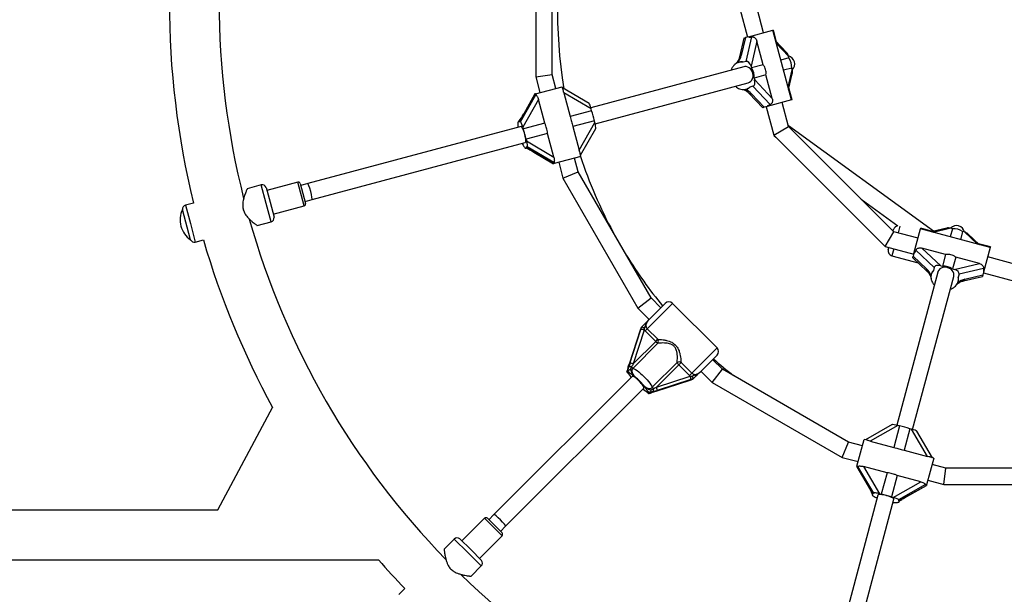
# Model space of a CAD drawing. Units: millimetres. Extents: x 2166 to 16465, y 3671 to 12708.
# Drawn here: x 7731 to 8686, y 9043 to 9600 of the extents above; entities that cross this region are included whole.
import ezdxf

# ---------------------------------------------------------------- set-up
doc = ezdxf.new("R2010")
doc.units = ezdxf.units.MM
doc.header["$LTSCALE"] = 50

msp = doc.modelspace()

# ---------------------------------------------------------------- linework, layer by layer
at = {"color": 7, "linetype": 'Continuous', "lineweight": 25}
for p, q in [((8231.81, 9690.58), (8231.81, 9545.14)), ((8247.81, 9547.25), (8247.81, 9688.47)), ((8429.97, 9611.2), (8437.36, 9583.6)), ((8452.82, 9587.74), (8446.53, 9611.2)), ((8433.89, 9582.67), (8429.54, 9564.24)), ((8435.34, 9583.06), (8431.24, 9565.66)), ((8433.89, 9582.67), (8435.34, 9583.06)), ((8438.11, 9583.8), (8435.34, 9583.06)), ((8435.99, 9559.94), (8441.6, 9583.71)), ((8438.11, 9583.8), (8461.8, 9590.14)), ((8461.8, 9590.14), (8462.48, 9590.33)), ((8479.91, 9522.53), (8461.8, 9590.14)), ((8465.56, 9578.82), (8462.48, 9590.33)), ((8446.43, 9579.61), (8440.71, 9555.34)), ((8452.57, 9556.72), (8446.43, 9579.61)), ((8475.26, 9568.52), (8464.54, 9579.91)), ((8477.08, 9565.09), (8465.1, 9577.81)), ((8477.53, 9563.4), (8469.53, 9561.26)), ((8477.53, 9563.4), (8477.08, 9565.09)), ((8433.89, 9554.72), (8285.33, 9514.91)), ((8424.91, 9556.97), (8424.25, 9556.35)), ((8429.33, 9559.19), (8428.81, 9559.05)), ((8435.99, 9559.94), (8433.22, 9559.19)), ((8440.71, 9555.34), (8441.16, 9553.66)), ((8452.57, 9556.72), (8441.16, 9553.66)), ((8480.17, 9553.55), (8472.17, 9551.41)), ((8480.62, 9551.87), (8480.17, 9553.55)), ((8231.81, 9545.14), (8247.81, 9547.25)), ((8231.81, 9545.14), (8235.97, 9529.63)), ((8251.42, 9533.78), (8247.81, 9547.25)), ((8455.21, 9546.87), (8443.8, 9543.81)), ((8443.8, 9543.81), (8444.25, 9542.12)), ((8461.35, 9523.97), (8455.21, 9546.87)), ((8476.61, 9534.86), (8480.62, 9551.87)), ((8477.17, 9532.76), (8480.76, 9547.98)), ((8231.51, 9528.44), (8257.59, 9535.43)), ((8258.37, 9532.52), (8257.59, 9535.43)), ((8283.55, 9519.03), (8257.93, 9534.16)), ((8289.48, 9499.45), (8438.04, 9539.26)), ((8442.46, 9535.79), (8439.69, 9535.05)), ((8459.2, 9518.01), (8442.46, 9535.79)), ((8444.25, 9542.12), (8461.35, 9523.97)), ((8480.6, 9522.71), (8477.51, 9534.22)), ((8217.14, 9501.29), (8231.94, 9527.53)), ((8231.04, 9528.31), (8220.19, 9509.08)), ((8231.1, 9528.33), (8220.27, 9509.13)), ((8231.04, 9528.31), (8231.1, 9528.33)), ((8231.51, 9528.44), (8231.1, 9528.33)), ((8231.51, 9528.44), (8231.7, 9527.73)), ((8259.17, 9529.44), (8265.31, 9506.54)), ((8285.65, 9513.8), (8259.17, 9529.44)), ((8435.8, 9532.97), (8436.31, 9533.11)), ((8439.03, 9528.84), (8452.01, 9515.05)), ((8441.21, 9528.45), (8453.46, 9515.44)), ((8234.48, 9522.82), (8219.36, 9496.04)), ((8240.61, 9499.92), (8234.48, 9522.82)), ((8453.46, 9515.44), (8452.01, 9515.05)), ((8456.23, 9516.18), (8453.46, 9515.44)), ((8455.48, 9515.98), (8462.88, 9488.38)), ((8479.91, 9522.53), (8456.23, 9516.18)), ((8477.22, 9496.66), (8470.94, 9520.12)), ((8480.6, 9522.71), (8479.91, 9522.53)), ((8220.27, 9509.13), (8220.19, 9509.08)), ((8286.1, 9512.11), (8265.31, 9506.54)), ((8286.1, 9512.11), (8285.65, 9513.8)), ((8217.54, 9496.74), (8010.65, 9441.31)), ((8214.55, 9500.6), (8214.48, 9500.14)), ((8216.21, 9502.08), (8215.26, 9501.83)), ((8217.14, 9501.29), (8216.49, 9501.12)), ((8219.36, 9496.04), (8219.82, 9494.35)), ((8240.61, 9499.92), (8219.82, 9494.35)), ((8288.74, 9502.26), (8267.94, 9496.69)), ((8267.94, 9496.69), (8274.08, 9473.79)), ((8274.08, 9473.79), (8289.19, 9500.58)), ((8289.19, 9500.58), (8288.74, 9502.26)), ((8462.88, 9488.38), (8477.22, 9496.66)), ((8617.76, 9395.13), (8477.04, 9497.33)), ((8579.26, 9394.62), (8477.22, 9496.66)), ((8243.25, 9490.07), (8222.45, 9484.5)), ((8249.39, 9467.17), (8243.25, 9490.07)), ((8275.37, 9469.08), (8289.99, 9494.99)), ((8462.88, 9488.38), (8570.98, 9380.28)), ((8462.88, 9488.38), (8463.06, 9487.71)), ((8463.35, 9487.91), (8463.06, 9487.71)), ((8463.06, 9487.71), (8463.35, 9487.91)), ((8463.06, 9487.71), (8464.84, 9486.42)), ((8014.79, 9425.85), (8221.68, 9481.29)), ((8222.45, 9484.5), (8222.91, 9482.82)), ((8222.91, 9482.82), (8249.39, 9467.17)), ((8223.61, 9477.15), (8222.96, 9476.97)), ((8249.54, 9461.83), (8223.61, 9477.15)), ((8222.25, 9475.75), (8223.19, 9476)), ((8230.15, 9471.93), (8249.16, 9460.7)), ((8230.15, 9471.93), (8230.24, 9471.92)), ((8230.24, 9471.92), (8249.21, 9460.71)), ((8275.71, 9467.81), (8249.63, 9460.83)), ((8275.71, 9467.81), (8274.94, 9470.69)), ((8249.21, 9460.71), (8249.16, 9460.7)), ((8249.63, 9460.83), (8249.21, 9460.71)), ((8249.44, 9461.54), (8249.63, 9460.83)), ((8254.09, 9462.02), (8258.24, 9446.51)), ((8273.15, 9452.69), (8269.54, 9466.16)), ((8258.24, 9446.51), (8273.15, 9452.69)), ((8343.76, 9330.38), (8273.15, 9452.69)), ((7965.46, 9440.07), (7951.88, 9436.43)), ((7970.25, 9422.2), (7965.46, 9440.07)), ((8000.92, 9442.84), (7970.98, 9434.82)), ((8007.13, 9419.66), (8000.92, 9442.84)), ((8003.37, 9441.43), (8008.55, 9422.11)), ((8010.65, 9441.31), (8003.89, 9439.5)), ((8258.24, 9446.51), (8330.96, 9320.56)), ((7970.2, 9437.72), (7974.08, 9423.23)), ((7899.81, 9422.48), (7891.99, 9420.38)), ((7891.99, 9420.38), (7896.78, 9402.51)), ((7975.04, 9404.33), (7970.25, 9422.2)), ((7974.08, 9423.23), (7977.97, 9408.74)), ((7977.19, 9411.64), (8007.13, 9419.66)), ((8008.03, 9424.04), (8014.79, 9425.85)), ((8547.49, 9426.39), (8583.28, 9400.4)), ((7889.04, 9416.18), (7889.01, 9416.17)), ((7896.88, 9386.81), (7889.01, 9416.17)), ((7896.78, 9402.51), (7901.57, 9384.64)), ((7961.48, 9400.7), (7975.04, 9404.33)), ((8570.98, 9380.28), (8579.26, 9394.62)), ((8578.71, 9395.29), (8579.09, 9396.74)), ((8602.73, 9388.34), (8579.26, 9394.62)), ((8585.12, 9399.92), (8583.41, 9393.51)), ((8598.78, 9373.63), (8605.13, 9397.31)), ((8605.13, 9397.31), (8605.31, 9397.99)), ((8672.75, 9379.19), (8605.13, 9397.31)), ((8616.82, 9394.91), (8605.31, 9397.99)), ((8630.58, 9398.16), (8615.36, 9394.57)), ((8634.47, 9398.02), (8617.47, 9394.01)), ((8636.15, 9397.57), (8634.01, 9389.57)), ((8636.15, 9397.57), (8634.47, 9398.02)), ((8646.01, 9394.93), (8643.86, 9386.93)), ((8647.69, 9394.48), (8646.01, 9394.93)), ((8660.41, 9382.5), (8647.69, 9394.48)), ((8662.51, 9381.94), (8651.13, 9392.66)), ((7896.88, 9386.81), (7896.91, 9386.81)), ((7901.57, 9384.64), (7909.38, 9386.74)), ((8672.93, 9379.88), (8661.43, 9382.96)), ((8570.98, 9380.28), (8598.58, 9372.88)), ((8573.92, 9377.42), (8574.31, 9378.87)), ((8579.27, 9378.06), (8577.45, 9371.3)), ((8598.78, 9373.63), (8598.04, 9370.86)), ((8618.39, 9359.86), (8600.61, 9376.6)), ((8606.57, 9378.74), (8624.73, 9361.65)), ((8629.47, 9372.61), (8606.57, 9378.74)), ((8629.47, 9372.61), (8626.41, 9361.2)), ((8672.75, 9379.19), (8666.4, 9355.51)), ((8672.93, 9379.88), (8672.75, 9379.19)), ((8577.45, 9371.3), (8602.89, 9364.48)), ((8597.65, 9369.41), (8598.04, 9370.86)), ((8597.65, 9369.41), (8611.44, 9356.43)), ((8598.04, 9370.86), (8611.05, 9358.6)), ((8639.32, 9369.97), (8636.26, 9358.56)), ((8637.94, 9358.11), (8662.22, 9363.83)), ((8662.22, 9363.83), (8639.32, 9369.97)), ((8699.97, 9362.28), (8670.34, 9370.22)), ((8621.86, 9355.44), (8582.06, 9206.88)), ((8615.71, 9353.71), (8615.57, 9353.19)), ((8618.39, 9359.86), (8617.65, 9357.09)), ((8624.73, 9361.65), (8626.41, 9361.2)), ((8636.26, 9358.56), (8637.94, 9358.11)), ((8642.54, 9353.39), (8641.79, 9350.62)), ((8666.31, 9358.99), (8642.54, 9353.39)), ((8648.26, 9348.63), (8665.66, 9352.74)), ((8665.66, 9352.74), (8665.27, 9351.29)), ((8666.4, 9355.51), (8665.66, 9352.74)), ((8666.2, 9354.76), (8701.34, 9345.35)), ((8597.51, 9202.73), (8637.32, 9351.29)), ((8615.42, 9348.78), (8615.63, 9347.89)), ((8641.65, 9346.21), (8641.79, 9346.73)), ((8646.84, 9346.94), (8665.27, 9351.29)), ((8330.96, 9320.56), (8343.76, 9330.38)), ((8364.59, 9325.12), (8340.03, 9300.56)), ((8341.09, 9308.69), (8357.51, 9325.12)), ((8353.27, 9320.88), (8343.76, 9330.38)), ((8407.72, 9281.98), (8364.59, 9325.12)), ((8330.96, 9320.56), (8341.96, 9309.56)), ((8333.2, 9298.98), (8322.55, 9266.17)), ((8333.23, 9299.02), (8322.58, 9266.21)), ((8323.28, 9266.91), (8333.92, 9299.72)), ((8337.17, 9299.17), (8326.52, 9266.36)), ((8333.23, 9299.02), (8333.2, 9298.98)), ((8334.03, 9301.62), (8333.23, 9299.02)), ((8333.92, 9299.72), (8334.83, 9302.42)), ((8334.08, 9301.69), (8334.03, 9301.62)), ((8334.08, 9301.69), (8334.8, 9302.41)), ((8334.83, 9302.42), (8334.8, 9302.41)), ((8337.1, 9300.87), (8337.17, 9299.17)), ((8337.85, 9298.38), (8337.17, 9299.17)), ((8337.85, 9298.38), (8340.03, 9300.56)), ((8348.2, 9288.04), (8337.85, 9298.38)), ((8340.03, 9300.56), (8350.37, 9290.21)), ((8350.29, 9286.39), (8326.23, 9262.33)), ((8326.52, 9266.36), (8348.2, 9288.04)), ((8348.2, 9288.04), (8350.37, 9290.21)), ((8383.16, 9257.42), (8407.72, 9281.98)), ((8344.93, 9243.63), (8368.99, 9267.69)), ((8372.81, 9267.77), (8370.64, 9265.6)), ((8372.81, 9267.77), (8383.16, 9257.42)), ((8407.72, 9274.91), (8391.29, 9258.49)), ((8412.98, 9261.16), (8403.48, 9270.67)), ((8320.13, 9258.75), (8320.17, 9258.78)), ((8320.17, 9258.78), (8320.87, 9259.48)), ((8320.87, 9259.48), (8320.92, 9259.55)), ((8322.56, 9266.09), (8321.37, 9262.55)), ((8322.58, 9266.21), (8322.55, 9266.17)), ((8370.64, 9265.6), (8348.96, 9243.92)), ((8380.98, 9255.25), (8370.64, 9265.6)), ((8383.16, 9257.42), (8380.98, 9255.25)), ((8392.16, 9259.36), (8403.16, 9248.36)), ((8403.16, 9248.36), (8412.98, 9261.16)), ((8535.29, 9190.55), (8412.98, 9261.16)), ((8325.47, 9254.18), (8191.34, 9120.06)), ((8348.77, 9239.95), (8381.58, 9250.6)), ((8348.81, 9239.98), (8381.62, 9250.62)), ((8348.96, 9243.92), (8381.77, 9254.57)), ((8382.32, 9251.32), (8349.51, 9240.68)), ((8381.77, 9254.57), (8380.98, 9255.25)), ((8381.62, 9250.62), (8381.58, 9250.6)), ((8381.62, 9250.62), (8384.22, 9251.43)), ((8381.77, 9254.57), (8383.47, 9254.5)), ((8385.02, 9252.23), (8382.32, 9251.32)), ((8384.22, 9251.43), (8384.29, 9251.48)), ((8384.29, 9251.48), (8385.01, 9252.2)), ((8385.01, 9252.2), (8385.02, 9252.23)), ((8403.16, 9248.36), (8529.11, 9175.64)), ((8202.66, 9108.74), (8336.78, 9242.87)), ((8341.38, 9237.56), (8342.08, 9238.27)), ((8342.15, 9238.32), (8342.08, 9238.27)), ((8343.71, 9241.04), (8345.99, 9242.16)), ((8345.15, 9238.77), (8348.69, 9239.96)), ((8348.81, 9239.98), (8348.77, 9239.95)), ((8341.38, 9237.56), (8341.35, 9237.52)), ((7976.5, 9224.3), (7923.2, 9124.38)), ((8577.59, 9207.39), (8551.68, 9192.77)), ((8583.18, 9206.59), (8556.39, 9191.48)), ((8584.86, 9206.14), (8579.29, 9185.34)), ((8584.86, 9206.14), (8583.18, 9206.59)), ((8594.71, 9203.5), (8589.14, 9182.7)), ((8596.4, 9203.05), (8594.71, 9203.5)), ((8612.04, 9176.57), (8596.4, 9203.05)), ((8616.76, 9175.33), (8601.63, 9200.95)), ((8529.11, 9175.64), (8535.29, 9190.55)), ((8548.76, 9186.94), (8535.29, 9190.55)), ((8543.43, 9167.03), (8550.41, 9193.11)), ((8553.33, 9192.33), (8550.41, 9193.11)), ((8556.39, 9191.48), (8579.29, 9185.34)), ((8589.14, 9182.7), (8612.04, 9176.57)), ((8529.11, 9175.64), (8544.62, 9171.48)), ((8618.03, 9174.99), (8611.04, 9148.91)), ((8618.03, 9174.99), (8615.16, 9175.76)), ((8543.3, 9166.56), (8543.31, 9166.61)), ((8543.3, 9166.56), (8554.53, 9147.55)), ((8543.43, 9167.03), (8543.31, 9166.61)), ((8543.31, 9166.61), (8554.52, 9147.63)), ((8543.43, 9167.03), (8544.14, 9166.84)), ((8559.75, 9141.01), (8544.43, 9166.94)), ((8572.67, 9160.65), (8549.78, 9166.79)), ((8549.78, 9166.79), (8565.42, 9140.31)), ((8629.85, 9165.21), (8616.38, 9168.82)), ((8627.74, 9149.21), (8629.85, 9165.21)), ((8771.07, 9165.21), (8629.85, 9165.21)), ((8572.67, 9160.65), (8567.1, 9139.85)), ((8582.52, 9158.01), (8576.95, 9137.21)), ((8578.64, 9136.76), (8605.42, 9151.88)), ((8605.42, 9151.88), (8582.52, 9158.01)), ((8612.23, 9153.37), (8627.74, 9149.21)), ((8554.52, 9147.63), (8554.53, 9147.55)), ((8610.13, 9149.34), (8583.9, 9134.54)), ((8591.68, 9137.59), (8610.92, 9148.44)), ((8591.73, 9137.66), (8610.93, 9148.5)), ((8610.33, 9149.1), (8611.04, 9148.91)), ((8610.93, 9148.5), (8610.92, 9148.44)), ((8611.04, 9148.91), (8610.93, 9148.5)), ((8627.74, 9149.21), (8773.18, 9149.21)), ((8563.89, 9139.08), (8508.45, 8932.19)), ((8523.91, 8928.05), (8579.34, 9134.94)), ((8558.6, 9140.59), (8558.35, 9139.65)), ((8559.05, 9138.42), (8559.42, 9138.12)), ((8559.75, 9141.01), (8559.57, 9140.36)), ((8565.42, 9140.31), (8567.1, 9139.85)), ((8576.95, 9137.21), (8578.64, 9136.76)), ((8583.9, 9134.54), (8583.72, 9133.89)), ((8584.43, 9132.66), (8584.68, 9133.61)), ((8591.68, 9137.59), (8591.73, 9137.66)), ((7923.27, 9124.51), (7715.46, 9124.51)), ((8182.15, 9116.52), (8160.23, 9094.6)), ((8199.12, 9099.55), (8182.15, 9116.52)), ((8184.98, 9116.52), (8199.12, 9102.38)), ((8191.34, 9120.06), (8186.39, 9115.11)), ((8197.71, 9103.79), (8202.66, 9108.74)), ((8152.83, 9096.39), (8142.89, 9086.45)), ((8165.91, 9083.31), (8152.83, 9096.39)), ((8158.11, 9096.72), (8168.72, 9086.12)), ((8177.2, 9077.63), (8199.12, 9099.55)), ((8168.72, 9086.12), (8179.32, 9075.51)), ((7715.46, 9076.21), (8079.3, 9076.21)), ((8178.99, 9070.23), (8165.91, 9083.31)), ((8169.07, 9060.3), (8178.99, 9070.23)), ((8104.76, 9048.33), (8099.04, 9042.61))]:
    msp.add_line(p, q, dxfattribs=at)
at = {"color": 7, "linetype": 'Continuous', "lineweight": 25, "flags": 128}
for points in [[(8438.04, 9539.26), (8439.39, 9539.82), (8440.58, 9540.71), (8441.56, 9541.89), (8442.27, 9543.32), (8442.69, 9544.91), (8442.8, 9546.6), (8442.58, 9548.31), (8442.06, 9549.96), (8441.25, 9551.47), (8440.2, 9552.77), (8438.94, 9553.8), (8437.55, 9554.51), (8436.08, 9554.87), (8434.61, 9554.86), (8433.89, 9554.72)], [(8216.49, 9501.12), (8216.14, 9501.48), (8215.82, 9501.72), (8215.52, 9501.83), (8215.26, 9501.83), (8215.03, 9501.7), (8214.83, 9501.45), (8214.67, 9501.08), (8214.55, 9500.6)], [(8215.91, 9502.09), (8215.9, 9502.07), (8215.85, 9501.99)], [(8221.68, 9481.29), (8221.96, 9481.56), (8222.13, 9482.17), (8222.18, 9483.11), (8222.11, 9484.33), (8221.93, 9485.76), (8221.63, 9487.34), (8221.25, 9489.01), (8220.78, 9490.67), (8220.26, 9492.26), (8219.71, 9493.69), (8219.16, 9494.91), (8218.62, 9495.85), (8218.14, 9496.47), (8217.72, 9496.74), (8217.54, 9496.74)], [(8220.41, 9477.27), (8220.87, 9476.64), (8221.29, 9476.16), (8221.68, 9475.86), (8222.04, 9475.73), (8222.34, 9475.78), (8222.6, 9476.01), (8222.81, 9476.41), (8222.96, 9476.97)], [(8637.32, 9351.29), (8637.51, 9352.74), (8637.34, 9354.22), (8636.8, 9355.66), (8635.92, 9356.99), (8634.75, 9358.15), (8633.34, 9359.09), (8631.75, 9359.76), (8630.06, 9360.13), (8628.35, 9360.18), (8626.7, 9359.92), (8625.18, 9359.35), (8623.87, 9358.5), (8622.82, 9357.41), (8622.1, 9356.13), (8621.86, 9355.44)], [(8321.38, 9262.58), (8321.37, 9262.56), (8321.38, 9262.55)], [(8322.55, 9266.17), (8322.55, 9266.11), (8322.56, 9266.09)], [(8326.23, 9262.33), (8327.38, 9261.72), (8328.7, 9260.88), (8330.16, 9259.83), (8331.73, 9258.59), (8333.37, 9257.2), (8335.03, 9255.69), (8336.68, 9254.08), (8338.29, 9252.43), (8339.8, 9250.76), (8341.19, 9249.13), (8342.43, 9247.56), (8343.48, 9246.1), (8344.32, 9244.78), (8344.93, 9243.63)], [(8336.78, 9242.87), (8336.87, 9243.02), (8336.84, 9243.52), (8336.55, 9244.25), (8336, 9245.18), (8335.22, 9246.27), (8334.25, 9247.47), (8333.14, 9248.71), (8331.93, 9249.94), (8330.69, 9251.11), (8329.46, 9252.16), (8328.31, 9253.04), (8327.3, 9253.7), (8326.46, 9254.13), (8325.84, 9254.29), (8325.47, 9254.18)], [(8345.18, 9238.78), (8345.16, 9238.77), (8345.15, 9238.77)], [(8348.77, 9239.95), (8348.71, 9239.95), (8348.69, 9239.96)], [(8559.57, 9140.36), (8559.09, 9140.24), (8558.72, 9140.08), (8558.48, 9139.88), (8558.35, 9139.65), (8558.34, 9139.38), (8558.46, 9139.09), (8558.7, 9138.76), (8559.05, 9138.42)], [(8558.44, 9140.34), (8558.46, 9140.32), (8558.51, 9140.24)], [(8579.34, 9134.94), (8579.25, 9135.32), (8578.8, 9135.77), (8578.02, 9136.28), (8576.93, 9136.83), (8575.6, 9137.39), (8574.08, 9137.93), (8572.44, 9138.42), (8570.77, 9138.85), (8569.14, 9139.19), (8567.62, 9139.43), (8566.29, 9139.56), (8565.21, 9139.57), (8564.42, 9139.46), (8563.98, 9139.23), (8563.89, 9139.08)], [(8582.19, 9131.83), (8582.97, 9131.91), (8583.59, 9132.04), (8584.05, 9132.23), (8584.33, 9132.47), (8584.44, 9132.76), (8584.38, 9133.1), (8584.14, 9133.47), (8583.72, 9133.89)]]:
    msp.add_lwpolyline(points, dxfattribs=at)
at = {"color": 7, "linetype": 'Continuous', "lineweight": 25}
for centre, radius, start, end in [((8700.46, 9617.86), 824.15, 166.28625, 193.71375), ((8700.46, 9617.86), 775.85, 165.76686, 194.24415), ((8702.96, 9607.86), 450, 167.69307, 189.51974), ((8431.52, 9563.6), 2.08, 97.95741, 161.75984), ((8464.39, 9554.6), 15.81, 356.1907, 33.8093), ((8433.07, 9547.94), 12.18, 137.0841, 163.15179), ((8421.21, 9559.02), 4.05, 316.53676, 318.64134), ((8431.33, 9549.62), 9.76, 78.87099, 131.12901), ((8427.38, 9557.9), 0.965, 60.45714, 117.7485), ((8428.02, 9544.86), 15.81, 356.1907, 33.8093), ((8434.09, 9544.95), 12.46, 227.06957, 248.86913), ((8433.23, 9542.5), 9.86, 248.42855, 310.92296), ((8440.44, 9530.45), 2.14, 229.20741, 291.0968), ((8224.25, 9490.26), 65.59, 10.54161, 19.45839), ((8234.34, 9498.71), 19.92, 176.12411, 187.64161), ((8211.22, 9500.39), 3.27, 354.14753, 355.64471), ((8157.97, 9472.5), 65.59, 10.54161, 19.45839), ((8239.97, 9489.35), 22.99, 202.89515, 211.69659), ((8702.96, 9607.86), 450, 198.14568, 208.34656), ((7966.5, 9436.21), 4, 22.18076, 105), ((8001.44, 9440.91), 2, 15, 105), ((7893.03, 9416.52), 4, 105, 184.92134), ((8006.62, 9421.59), 2, 285, 15), ((7910.58, 9406.21), 23.75, 155.21549, 194.99653), ((7910.58, 9406.21), 23.75, 194.99653, 234.78451), ((8700.46, 9617.86), 775.85, 195.77339, 224.23436), ((7974, 9408.2), 4, 285, 7.81924), ((8583.92, 9395.44), 5, 97.40486, 165), ((8637.21, 9381.79), 15.81, 56.1907, 93.8093), ((7900.53, 9388.51), 4, 205.07866, 285), ((8700.46, 9617.86), 824.15, 196.28625, 208.53512), ((8702.96, 9607.86), 450, 211.65344, 219.34543), ((8578.75, 9376.12), 5, 165, 255), ((8612.98, 9357.82), 2.08, 157.95741, 221.75984), ((8625, 9350.67), 9.76, 138.87099, 191.12901), ((8627.46, 9345.42), 15.81, 56.1907, 93.8093), ((8615.85, 9351.38), 0.965, 120.45714, 177.7485), ((8611.79, 9346.6), 4.05, 16.53676, 18.64134), ((8627.32, 9351.33), 12.18, 197.0841, 223.15179), ((8632.11, 9348.75), 9.86, 308.42855, 10.92296), ((8646.15, 9348.97), 2.14, 289.20741, 351.0968), ((8630.42, 9350.72), 12.46, 287.06957, 308.86913), ((8361.05, 9321.58), 5, 45, 135), ((8334.56, 9293.63), 6.12, 64.7963, 96.0075), ((8354.67, 9294.09), 8.87, 223.09908, 240.37224), ((8347.08, 9288.37), 3.77, 328.25513, 29.2228), ((8404.18, 9278.45), 5, 315, 45), ((8323.92, 9260.83), 6.12, 64.7963, 96.0075), ((8370.97, 9264.48), 3.77, 60.7772, 121.74487), ((8376.69, 9272.07), 8.87, 209.62776, 226.90092), ((8702.96, 9607.86), 450, 228.39659, 231.65664), ((8323.5, 9260.54), 3.11, 66.03372, 115.79924), ((8329.51, 9268.41), 6.91, 226.64115, 241.66525), ((8299.69, 9217.09), 46.42, 38.48461, 51.51539), ((8376.23, 9251.96), 6.12, 353.9925, 25.2037), ((8351.01, 9246.91), 6.91, 208.33475, 223.35885), ((8343.14, 9240.9), 3.11, 334.20076, 23.96628), ((8343.43, 9241.32), 6.12, 353.9925, 25.2037), ((8572.86, 9141.65), 65.59, 70.54161, 79.45839), ((8557.58, 9135.43), 3.27, 54.14753, 55.64471), ((8570.59, 9154.61), 19.92, 236.12411, 247.64161), ((8555.1, 9075.37), 65.59, 70.54161, 79.45839), ((8581.51, 9154.81), 22.99, 262.89515, 271.69659), ((8183.57, 9115.11), 2, 45, 135), ((8155.66, 9093.56), 4, 52.18076, 135), ((8197.71, 9100.96), 2, 315, 45), ((8700.46, 9617.86), 824.15, 221.08839, 223.71375), ((8176.16, 9073.06), 4, 315, 37.81924), ((8700.46, 9617.86), 775.85, 225.76165, 254.2286)]:
    msp.add_arc(centre, radius, start, end, dxfattribs=at)
for centre, major_axis, ratio, start_param, end_param in [((8445.52, 9598.72), (8.37, 14.5), 0.548173, 3.255716, 3.605987), ((8423.91, 9563.7), (5.58, 9.67), 0.548173, 4.504176, 5.213829), ((8473.82, 9564.22), (-1.46, 5.46), 0.596107, 4.712389, 5.446482), ((8474.93, 9557.43), (7.94, 2.13), 0.973827, 5.228498, 7.337873), ((8425.81, 9544.27), (8.37, 14.5), 0.548173, 0.114123, 0.50144), ((8437.45, 9554.47), (-1.46, 5.46), 0.596107, 4.712389, 6.283185), ((8477.36, 9551), (-1.46, 5.46), 0.596107, 3.978296, 4.712389), ((8425.81, 9544.27), (14.5, -8.37), 0.548173, 5.781746, 6.169062), ((8440.99, 9541.25), (-1.46, 5.46), 0.596107, 3.141593, 4.712389), ((8241.32, 9544.01), (9.5, 16.45), 0.099606, 3.042315, 3.203825), ((8433.88, 9526.49), (9.67, -5.58), 0.548173, 1.069357, 1.779009), ((8284.89, 9513.59), (-1.46, 5.46), 0.13948, 4.712389, 6.141859), ((8470.11, 9506.96), (14.5, -8.37), 0.548173, 2.677198, 3.02747), ((8218.55, 9508.67), (6.33, 10.97), 0.099606, 4.102014, 4.811667), ((8206.92, 9485.62), (9.5, 16.45), 0.099606, 5.995147, 6.382463), ((8218.6, 9495.83), (-1.46, 5.46), 0.13948, 4.712389, 6.283185), ((8288.43, 9500.37), (-1.46, 5.46), 0.13948, 3.282919, 4.712389), ((8222.14, 9482.61), (-1.46, 5.46), 0.13948, 3.141593, 4.712389), ((8206.92, 9485.62), (16.45, -9.5), 0.099606, 6.183907, 6.571224), ((8228.52, 9471.46), (10.97, -6.33), 0.099606, 1.471518, 2.181171), ((8265.91, 9452.25), (16.45, -9.5), 0.099606, 3.07936, 3.240871), ((8012.72, 9433.58), (-2.07, 7.73), 0.099606, 3.141593, 6.283185), ((8640.03, 9392.33), (2.13, 7.94), 0.973827, 5.228498, 7.337873), ((8633.6, 9394.76), (5.46, -1.46), 0.596107, 1.570796, 2.304889), ((8646.82, 9391.22), (5.46, -1.46), 0.596107, 0.836703, 1.570796), ((8589.56, 9387.51), (-8.37, 14.5), 0.548173, 3.255716, 3.605987), ((8623.85, 9358.39), (5.46, -1.46), 0.596107, 1.570796, 3.141593), ((8609.09, 9351.28), (-5.58, 9.67), 0.548173, 4.504176, 5.213829), ((8626.87, 9343.21), (-8.37, 14.5), 0.548173, 0.114123, 0.50144), ((8637.07, 9354.85), (5.46, -1.46), 0.596107, 0, 1.570796), ((8681.33, 9362.92), (14.5, 8.37), 0.548173, 2.677198, 3.02747), ((8646.3, 9341.31), (9.67, 5.58), 0.548173, 1.069357, 1.779009), ((8626.87, 9343.21), (14.5, 8.37), 0.548173, 5.781746, 6.169062), ((8324.11, 9267.75), (4.13, 12.59), 0.04046, 1.650595, 1.941468), ((8326.94, 9266.78), (6.21, 10.45), 0.012017, 1.617998, 1.908872), ((8321.74, 9265.38), (4.13, 12.59), 0.04046, 4.501314, 4.792187), ((8347.98, 9239.14), (12.59, 4.13), 0.04046, 1.490998, 1.781871), ((8350.35, 9241.51), (12.59, 4.13), 0.04046, 4.341717, 4.632591), ((8349.38, 9244.34), (10.45, 6.21), 0.012017, 4.374314, 4.665187), ((8582.97, 9205.83), (5.46, -1.46), 0.13948, 1.570796, 3.000266), ((8596.19, 9202.29), (5.46, -1.46), 0.13948, 0.141327, 1.570796), ((8534.85, 9183.3), (-9.5, 16.45), 0.099606, 3.042315, 3.203825), ((8554.07, 9145.92), (-6.33, 10.97), 0.099606, 4.102014, 4.811667), ((8626.61, 9158.72), (16.45, 9.5), 0.099606, 3.07936, 3.240871), ((8568.22, 9124.32), (-9.5, 16.45), 0.099606, 5.995147, 6.382463), ((8565.21, 9139.54), (5.46, -1.46), 0.13948, 1.570796, 3.141593), ((8578.43, 9136), (5.46, -1.46), 0.13948, 0, 1.570796), ((8568.22, 9124.32), (16.45, 9.5), 0.099606, 6.183907, 6.571224), ((8591.27, 9135.95), (10.97, 6.33), 0.099606, 1.471518, 2.181171), ((8197, 9114.4), (-5.66, 5.66), 0.099606, 3.141593, 6.283185)]:
    msp.add_ellipse(centre, major_axis=major_axis, ratio=ratio, start_param=start_param, end_param=end_param, dxfattribs=at)
for points, knots in [([(8441.6, 9583.71), (8441.94, 9583.74), (8442.62, 9583.81), (8443.73, 9583.42), (8444.77, 9582.67), (8445.81, 9581.42), (8446.2, 9580.29), (8446.43, 9579.61)], [0, 0, 0, 0, 0.1676, 0.334876, 0.510254, 0.708942, 1, 1, 1, 1]), ([(8429.54, 9564.24), (8429.48, 9563.99), (8429.3, 9563.28), (8428.83, 9562.01), (8428.11, 9560.54), (8427.43, 9559.44), (8427.02, 9558.88), (8426.93, 9558.75)], [0, 0, 0, 0, 0.145711, 0.424846, 0.697143, 0.932431, 1, 1, 1, 1]), ([(8426.93, 9558.76), (8426.91, 9558.73), (8426.68, 9558.4), (8426.06, 9557.8), (8425.42, 9557.34), (8425.06, 9557.08)], [0, 0, 0, 0, 0.030291, 0.458127, 1, 1, 1, 1]), ([(8455.21, 9546.87), (8455.27, 9547.86), (8455.39, 9549.6), (8454.92, 9552.09), (8454.08, 9554.45), (8453.11, 9555.9), (8452.57, 9556.72)], [0, 0, 0, 0, 0.286094, 0.499516, 0.719812, 1, 1, 1, 1]), ([(8231.94, 9527.53), (8232.03, 9527.49), (8232.2, 9527.43), (8232.69, 9526.87), (8233.25, 9526), (8233.92, 9524.64), (8234.27, 9523.5), (8234.48, 9522.82)], [0, 0, 0, 0, 0.1676, 0.334876, 0.510254, 0.708942, 1, 1, 1, 1]), ([(8259.17, 9529.44), (8259, 9530.1), (8258.71, 9531.19), (8258.47, 9532.14), (8258.37, 9532.51)], [0, 0, 0, 0, 0.606409, 1, 1, 1, 1]), ([(8432.82, 9532.73), (8432.94, 9532.69), (8433.57, 9532.5), (8434.66, 9532.01), (8436.09, 9531.24), (8437.44, 9530.3), (8438.41, 9529.48), (8438.89, 9528.98), (8439.03, 9528.84)], [0, 0, 0, 0, 0.044077, 0.229067, 0.437381, 0.66428, 0.902401, 1, 1, 1, 1]), ([(8461.35, 9523.97), (8461.47, 9523.3), (8461.71, 9522.09), (8461.42, 9520.39), (8460.77, 9519.1), (8459.97, 9518.32), (8459.4, 9518.09), (8459.2, 9518.01)], [0, 0, 0, 0, 0.277963, 0.506994, 0.699397, 0.892666, 1, 1, 1, 1]), ([(8220.19, 9509.08), (8219.99, 9508.73), (8219.42, 9507.73), (8218.45, 9506.09), (8217.32, 9504.24), (8216.47, 9502.93), (8216.01, 9502.25), (8215.91, 9502.09)], [0, 0, 0, 0, 0.144919, 0.417919, 0.680897, 0.926664, 1, 1, 1, 1]), ([(8265.31, 9506.54), (8265.52, 9505.62), (8265.9, 9504.01), (8266.52, 9501.57), (8267.2, 9499.16), (8267.68, 9497.58), (8267.94, 9496.69)], [0, 0, 0, 0, 0.286094, 0.499516, 0.719812, 1, 1, 1, 1]), ([(8243.25, 9490.07), (8243.16, 9491.03), (8242.99, 9492.69), (8242.44, 9495.15), (8241.69, 9497.54), (8241, 9499.07), (8240.61, 9499.92)], [0, 0, 0, 0, 0.286094, 0.499516, 0.719812, 1, 1, 1, 1]), ([(8222.82, 9475.9), (8222.85, 9475.89), (8223.35, 9475.65), (8224.48, 9475.08), (8226.21, 9474.16), (8228.14, 9473.1), (8229.46, 9472.33), (8230.15, 9471.93)], [0, 0, 0, 0, 0.009653, 0.225148, 0.462243, 0.716588, 1, 1, 1, 1]), ([(8249.39, 9467.17), (8249.54, 9466.51), (8249.82, 9465.31), (8249.92, 9463.72), (8249.84, 9462.58), (8249.69, 9461.97), (8249.58, 9461.87), (8249.54, 9461.83)], [0, 0, 0, 0, 0.277963, 0.506994, 0.699397, 0.892666, 1, 1, 1, 1]), ([(8274.94, 9470.69), (8274.84, 9471.04), (8274.58, 9472), (8274.27, 9473.1), (8274.08, 9473.79)], [0, 0, 0, 0, 0.372008, 1, 1, 1, 1]), ([(7951.89, 9436.4), (7951.9, 9436.41), (7951.92, 9436.46), (7951.78, 9436.13), (7951.48, 9435.44), (7951.04, 9434.37), (7950.48, 9432.95), (7949.78, 9431.1), (7949.01, 9428.82), (7948.27, 9426.25), (7947.72, 9423.56), (7947.46, 9421.1), (7947.51, 9418.8), (7947.82, 9416.76), (7948.44, 9414.76), (7949.39, 9412.72), (7950.7, 9410.68), (7952.49, 9408.49), (7954.61, 9406.34), (7956.74, 9404.45), (7958.56, 9402.96), (7959.89, 9401.91), (7960.83, 9401.2), (7961.39, 9400.77), (7961.45, 9400.73), (7961.48, 9400.71)], [0, 0, 0, 0, 0.012787, 0.055759, 0.095476, 0.136157, 0.179942, 0.224613, 0.277363, 0.331238, 0.377109, 0.424008, 0.457273, 0.491411, 0.524718, 0.559083, 0.602183, 0.646483, 0.707055, 0.769362, 0.820774, 0.873546, 0.915859, 0.959335, 1, 1, 1, 1]), ([(8574.31, 9378.87), (8574.31, 9378.87), (8574.33, 9378.95), (8574.37, 9379.1), (8574.41, 9379.27), (8574.44, 9379.35)], [0, 0, 0, 0, 0.030178, 0.523791, 1, 1, 1, 1]), ([(8574.52, 9379.33), (8574.5, 9379.3), (8574.38, 9379.19), (8574.36, 9379.04), (8574.32, 9378.92), (8574.31, 9378.88), (8574.31, 9378.87), (8574.31, 9378.87)], [0, 0, 0, 0, 0.154293, 0.732799, 0.930686, 0.984194, 1, 1, 1, 1]), ([(8574.6, 9379.31), (8574.56, 9379.28), (8574.37, 9379.16), (8574.33, 9378.99), (8574.31, 9378.87)], [0, 0, 0, 0, 0.232255, 1, 1, 1, 1]), ([(8600.61, 9376.6), (8600.75, 9376.91), (8601.03, 9377.54), (8601.93, 9378.31), (8603.09, 9378.83), (8604.69, 9379.1), (8605.87, 9378.88), (8606.57, 9378.74)], [0, 0, 0, 0, 0.1676, 0.334876, 0.510254, 0.708942, 1, 1, 1, 1]), ([(8639.32, 9369.97), (8638.49, 9370.52), (8637.04, 9371.49), (8634.65, 9372.33), (8632.19, 9372.79), (8630.44, 9372.67), (8629.47, 9372.61)], [0, 0, 0, 0, 0.286094, 0.499516, 0.719812, 1, 1, 1, 1]), ([(8662.22, 9363.83), (8662.86, 9363.61), (8664.03, 9363.21), (8665.35, 9362.11), (8666.15, 9360.9), (8666.42, 9359.81), (8666.34, 9359.21), (8666.31, 9358.99)], [0, 0, 0, 0, 0.277963, 0.506994, 0.699397, 0.892666, 1, 1, 1, 1]), ([(8611.44, 9356.43), (8611.62, 9356.25), (8612.15, 9355.73), (8613.01, 9354.7), (8613.93, 9353.33), (8614.54, 9352.2), (8614.82, 9351.56), (8614.88, 9351.42)], [0, 0, 0, 0, 0.145711, 0.424846, 0.697143, 0.932431, 1, 1, 1, 1]), ([(8614.88, 9351.42), (8614.89, 9351.4), (8615.07, 9351.02), (8615.27, 9350.19), (8615.35, 9349.4), (8615.4, 9348.96)], [0, 0, 0, 0, 0.030291, 0.458127, 1, 1, 1, 1]), ([(8640.37, 9343.51), (8640.46, 9343.6), (8640.93, 9344.05), (8641.91, 9344.74), (8643.29, 9345.6), (8644.78, 9346.3), (8645.98, 9346.73), (8646.65, 9346.89), (8646.84, 9346.94)], [0, 0, 0, 0, 0.044077, 0.229067, 0.437381, 0.66428, 0.902401, 1, 1, 1, 1]), ([(8334.8, 9302.41), (8335.23, 9302.84), (8336.15, 9303.76), (8337.49, 9305.09), (8338.92, 9306.53), (8340.04, 9307.64), (8340.83, 9308.44), (8341.05, 9308.65), (8341.09, 9308.69), (8341.09, 9308.69)], [0, 0, 0, 0, 0.180269, 0.387023, 0.595084, 0.893228, 0.980825, 0.998373, 1, 1, 1, 1]), ([(8341.09, 9308.69), (8341.08, 9308.69), (8340.52, 9308.13), (8339.51, 9306.95), (8338.5, 9305.04), (8337.92, 9303.19), (8337.54, 9301.83), (8337.2, 9301.08), (8337.1, 9300.87)], [0, 0, 0, 0, 0.002232, 0.267074, 0.52052, 0.721751, 0.923099, 1, 1, 1, 1]), ([(8341.09, 9308.69), (8341.07, 9308.68), (8340.52, 9308.12), (8339.61, 9307.01), (8338.81, 9305.18), (8338.65, 9303.43), (8339.02, 9301.8), (8339.69, 9300.97), (8340.03, 9300.56)], [0, 0, 0, 0, 0.007316, 0.258633, 0.467109, 0.652262, 0.827455, 1, 1, 1, 1]), ([(8337.1, 9300.87), (8337.1, 9300.87), (8337.06, 9300.9), (8336.73, 9301.11), (8336.15, 9301.51), (8335.47, 9301.96), (8334.99, 9302.3), (8334.88, 9302.38), (8334.83, 9302.42)], [0, 0, 0, 0, 0.004047, 0.037178, 0.285334, 0.5252, 0.762562, 1, 1, 1, 1]), ([(8368.99, 9267.69), (8369.07, 9268.44), (8369.23, 9269.95), (8369.29, 9272.61), (8369.17, 9275.41), (8368.8, 9277.93), (8368.19, 9280.02), (8367.3, 9282.03), (8365.61, 9284.1), (8363.09, 9285.48), (8360.58, 9286.18), (8357.97, 9286.57), (8355.18, 9286.7), (8352.46, 9286.62), (8350.97, 9286.46), (8350.29, 9286.39)], [0, 0, 0, 0, 0.084303, 0.168742, 0.253198, 0.337552, 0.387626, 0.437588, 0.520576, 0.604096, 0.672256, 0.740591, 0.831956, 0.923263, 1, 1, 1, 1]), ([(8350.37, 9290.21), (8351.08, 9290.19), (8352.65, 9290.14), (8355.5, 9289.81), (8358.46, 9289.23), (8361.24, 9288.42), (8363.99, 9287.26), (8366.77, 9285.44), (8369.27, 9282.55), (8370.85, 9279.23), (8371.83, 9275.91), (8372.39, 9272.94), (8372.73, 9270.14), (8372.79, 9268.56), (8372.81, 9267.77)], [0, 0, 0, 0, 0.072899, 0.161218, 0.249622, 0.318922, 0.388131, 0.477673, 0.567895, 0.672125, 0.755468, 0.838851, 0.919496, 1, 1, 1, 1]), ([(8320.12, 9258.73), (8320.16, 9258.7), (8320.51, 9258.35), (8321.12, 9257.66), (8321.92, 9256.71), (8322.67, 9255.72), (8323.48, 9254.57), (8324.07, 9253.71), (8324.47, 9253.19), (8324.47, 9253.18)], [0, 0, 0, 0, 0.019422, 0.175387, 0.335338, 0.508159, 0.725014, 0.997469, 1, 1, 1, 1]), ([(8321.38, 9262.58), (8321.36, 9262.54), (8321.05, 9261.6), (8320.62, 9260.31), (8320.23, 9259.09), (8320.13, 9258.75)], [0, 0, 0, 0, 0.026491, 0.727787, 1, 1, 1, 1]), ([(8320.17, 9258.78), (8320.27, 9258.67), (8320.91, 9258), (8321.98, 9256.77), (8323.13, 9255.26), (8323.88, 9254.15), (8324.39, 9253.46), (8324.54, 9253.26)], [0, 0, 0, 0, 0.056507, 0.338807, 0.610473, 0.883956, 1, 1, 1, 1]), ([(8328.58, 9253.43), (8328.58, 9253.44), (8328.46, 9253.54), (8328.08, 9253.84), (8327.13, 9254.59), (8325.91, 9255.47), (8324.31, 9256.58), (8322.67, 9257.81), (8321.39, 9259), (8320.87, 9259.48)], [0, 0, 0, 0, 0.002613, 0.045346, 0.140614, 0.370138, 0.541331, 0.815228, 1, 1, 1, 1]), ([(8320.92, 9259.55), (8321.04, 9259.9), (8321.47, 9261.19), (8321.86, 9262.43), (8322.14, 9263.34)], [0, 0, 0, 0, 0.27223, 1, 1, 1, 1]), ([(8320.92, 9259.55), (8321.01, 9259.64), (8321.19, 9259.82), (8321.83, 9260.2), (8322.65, 9260.64), (8323.3, 9260.95), (8323.64, 9261.1), (8323.64, 9261.11)], [0, 0, 0, 0, 0.234549, 0.468158, 0.726843, 0.996855, 1, 1, 1, 1]), ([(8324.76, 9263.39), (8324.74, 9263.35), (8324.29, 9262.64), (8323.96, 9261.86), (8323.64, 9261.11)], [0, 0, 0, 0, 0.044012, 1, 1, 1, 1]), ([(8323.64, 9261.11), (8323.66, 9261.06), (8324.03, 9260.25), (8324.45, 9258.8), (8325.57, 9256.56), (8326.93, 9255), (8328.01, 9253.97), (8328.41, 9253.59), (8328.54, 9253.47), (8328.58, 9253.44), (8328.58, 9253.43)], [0, 0, 0, 0, 0.016164, 0.288687, 0.514725, 0.82388, 0.944355, 0.985565, 0.996708, 1, 1, 1, 1]), ([(8326.23, 9262.33), (8325.92, 9261.94), (8325.29, 9261.15), (8324.97, 9259.6), (8325.19, 9257.92), (8325.98, 9256.27), (8327.18, 9254.77), (8328.11, 9253.88), (8328.58, 9253.43)], [0, 0, 0, 0, 0.142943, 0.288736, 0.445293, 0.629278, 0.812745, 1, 1, 1, 1]), ([(8383.16, 9257.42), (8383.57, 9257.09), (8384.41, 9256.42), (8386.04, 9256.05), (8387.78, 9256.21), (8389.64, 9257), (8390.7, 9257.96), (8391.29, 9258.49)], [0, 0, 0, 0, 0.172553, 0.347755, 0.532917, 0.741403, 1, 1, 1, 1]), ([(8383.47, 9254.5), (8383.68, 9254.6), (8384.44, 9254.94), (8385.79, 9255.32), (8387.64, 9255.9), (8389.55, 9256.91), (8390.73, 9257.92), (8391.29, 9258.48), (8391.29, 9258.49)], [0, 0, 0, 0, 0.076901, 0.278254, 0.47948, 0.732926, 0.997768, 1, 1, 1, 1]), ([(8391.29, 9258.49), (8391.29, 9258.48), (8391.25, 9258.45), (8391.04, 9258.23), (8390.24, 9257.44), (8389.13, 9256.32), (8387.69, 9254.89), (8386.36, 9253.55), (8385.44, 9252.63), (8385.01, 9252.2)], [0, 0, 0, 0, 0.001627, 0.019175, 0.106772, 0.404916, 0.612977, 0.819731, 1, 1, 1, 1]), ([(8385.02, 9252.23), (8384.98, 9252.28), (8384.9, 9252.38), (8384.57, 9252.87), (8384.11, 9253.55), (8383.72, 9254.13), (8383.5, 9254.46), (8383.47, 9254.5), (8383.47, 9254.5)], [0, 0, 0, 0, 0.237315, 0.474554, 0.714414, 0.962559, 0.995953, 1, 1, 1, 1]), ([(8335.79, 9241.87), (8335.87, 9241.81), (8336.45, 9241.37), (8337.4, 9240.72), (8338.55, 9239.9), (8339.6, 9239.08), (8340.5, 9238.31), (8341.07, 9237.76), (8341.33, 9237.52)], [0, 0, 0, 0, 0.04636, 0.30572, 0.546237, 0.715424, 0.872029, 1, 1, 1, 1]), ([(8335.86, 9241.94), (8336.06, 9241.79), (8336.7, 9241.33), (8337.93, 9240.48), (8339.58, 9239.24), (8340.86, 9238.05), (8341.38, 9237.56)], [0, 0, 0, 0, 0.116131, 0.356362, 0.740714, 1, 1, 1, 1]), ([(8336.03, 9245.98), (8336.09, 9245.92), (8336.55, 9245.43), (8337.46, 9244.51), (8338.9, 9243.37), (8340.52, 9242.59), (8342.2, 9242.37), (8343.75, 9242.69), (8344.54, 9243.32), (8344.93, 9243.63)], [0, 0, 0, 0, 0.02316, 0.195866, 0.370742, 0.554721, 0.711274, 0.857062, 1, 1, 1, 1]), ([(8342.08, 9238.27), (8341.98, 9238.38), (8341.34, 9239.05), (8340.27, 9240.27), (8339.13, 9241.78), (8338.11, 9243.25), (8337.28, 9244.4), (8336.59, 9245.29), (8336.31, 9245.65), (8336.1, 9245.91), (8336.04, 9245.98), (8336.03, 9245.98)], [0, 0, 0, 0, 0.040276, 0.241489, 0.435123, 0.630051, 0.85945, 0.902802, 0.974281, 0.997389, 1, 1, 1, 1]), ([(8336.03, 9245.98), (8336.04, 9245.98), (8336.06, 9245.95), (8336.16, 9245.85), (8336.41, 9245.57), (8337.45, 9244.48), (8339.01, 9243.05), (8341.26, 9241.92), (8342.71, 9241.48), (8343.53, 9241.12), (8343.71, 9241.04)], [0, 0, 0, 0, 0.003292, 0.0103, 0.043618, 0.120682, 0.485118, 0.708657, 0.936534, 1, 1, 1, 1]), ([(8341.35, 9237.52), (8341.69, 9237.63), (8342.94, 9238.02), (8344.24, 9238.46), (8345.18, 9238.78)], [0, 0, 0, 0, 0.27223, 1, 1, 1, 1]), ([(8343.71, 9241.04), (8343.71, 9241.04), (8343.56, 9240.7), (8343.24, 9240.05), (8342.8, 9239.23), (8342.42, 9238.59), (8342.24, 9238.41), (8342.15, 9238.32)], [0, 0, 0, 0, 0.003145, 0.273157, 0.531842, 0.765451, 1, 1, 1, 1]), ([(8345.94, 9239.54), (8345.91, 9239.53), (8345.01, 9239.25), (8343.75, 9238.86), (8342.5, 9238.44), (8342.15, 9238.32)], [0, 0, 0, 0, 0.026491, 0.727787, 1, 1, 1, 1]), ([(8556.39, 9191.48), (8555.73, 9191.66), (8554.64, 9191.96), (8553.7, 9192.22), (8553.33, 9192.33)], [0, 0, 0, 0, 0.606409, 1, 1, 1, 1]), ([(8579.29, 9185.34), (8580.2, 9185.07), (8581.78, 9184.59), (8584.2, 9183.91), (8586.63, 9183.29), (8588.24, 9182.92), (8589.14, 9182.7)], [0, 0, 0, 0, 0.286094, 0.499516, 0.719812, 1, 1, 1, 1]), ([(8615.16, 9175.76), (8614.8, 9175.85), (8613.84, 9176.1), (8612.73, 9176.39), (8612.04, 9176.57)], [0, 0, 0, 0, 0.372008, 1, 1, 1, 1]), ([(8544.43, 9166.94), (8544.5, 9167), (8544.65, 9167.12), (8545.38, 9167.26), (8546.41, 9167.31), (8547.92, 9167.21), (8549.08, 9166.95), (8549.78, 9166.79)], [0, 0, 0, 0, 0.1676, 0.334876, 0.510254, 0.708942, 1, 1, 1, 1]), ([(8582.52, 9158.01), (8581.65, 9158.41), (8580.13, 9159.1), (8577.72, 9159.85), (8575.27, 9160.39), (8573.61, 9160.56), (8572.67, 9160.65)], [0, 0, 0, 0, 0.286094, 0.499516, 0.719812, 1, 1, 1, 1]), ([(8605.42, 9151.88), (8606.07, 9151.68), (8607.25, 9151.32), (8608.68, 9150.61), (8609.63, 9149.97), (8610.08, 9149.53), (8610.12, 9149.39), (8610.13, 9149.34)], [0, 0, 0, 0, 0.277963, 0.506994, 0.699397, 0.892666, 1, 1, 1, 1]), ([(8554.53, 9147.55), (8554.73, 9147.2), (8555.32, 9146.2), (8556.26, 9144.54), (8557.28, 9142.64), (8558, 9141.24), (8558.36, 9140.51), (8558.45, 9140.34)], [0, 0, 0, 0, 0.144919, 0.417919, 0.680897, 0.926664, 1, 1, 1, 1]), ([(8584.58, 9133.23), (8584.6, 9133.25), (8585.06, 9133.57), (8586.13, 9134.26), (8587.78, 9135.3), (8589.67, 9136.44), (8590.99, 9137.19), (8591.68, 9137.59)], [0, 0, 0, 0, 0.009653, 0.225148, 0.462243, 0.716588, 1, 1, 1, 1]), ([(8142.91, 9086.42), (8142.91, 9086.44), (8142.9, 9086.49), (8142.95, 9086.14), (8143.04, 9085.39), (8143.19, 9084.24), (8143.41, 9082.74), (8143.73, 9080.78), (8144.2, 9078.42), (8144.85, 9075.82), (8145.71, 9073.22), (8146.72, 9070.96), (8147.92, 9068.99), (8149.21, 9067.38), (8150.74, 9065.96), (8152.58, 9064.66), (8154.74, 9063.56), (8157.39, 9062.56), (8160.3, 9061.76), (8163.09, 9061.18), (8165.41, 9060.8), (8167.09, 9060.56), (8168.25, 9060.41), (8168.95, 9060.32), (8169.02, 9060.31), (8169.06, 9060.31)], [0, 0, 0, 0, 0.012787, 0.055759, 0.095476, 0.136157, 0.179942, 0.224613, 0.277363, 0.331238, 0.377109, 0.424008, 0.457273, 0.491411, 0.524718, 0.559083, 0.602183, 0.646483, 0.707055, 0.769362, 0.820774, 0.873546, 0.915859, 0.959335, 1, 1, 1, 1])]:
    msp.add_open_spline(points, degree=3, knots=knots, dxfattribs=at)

doc.saveas('drawing.dxf')
